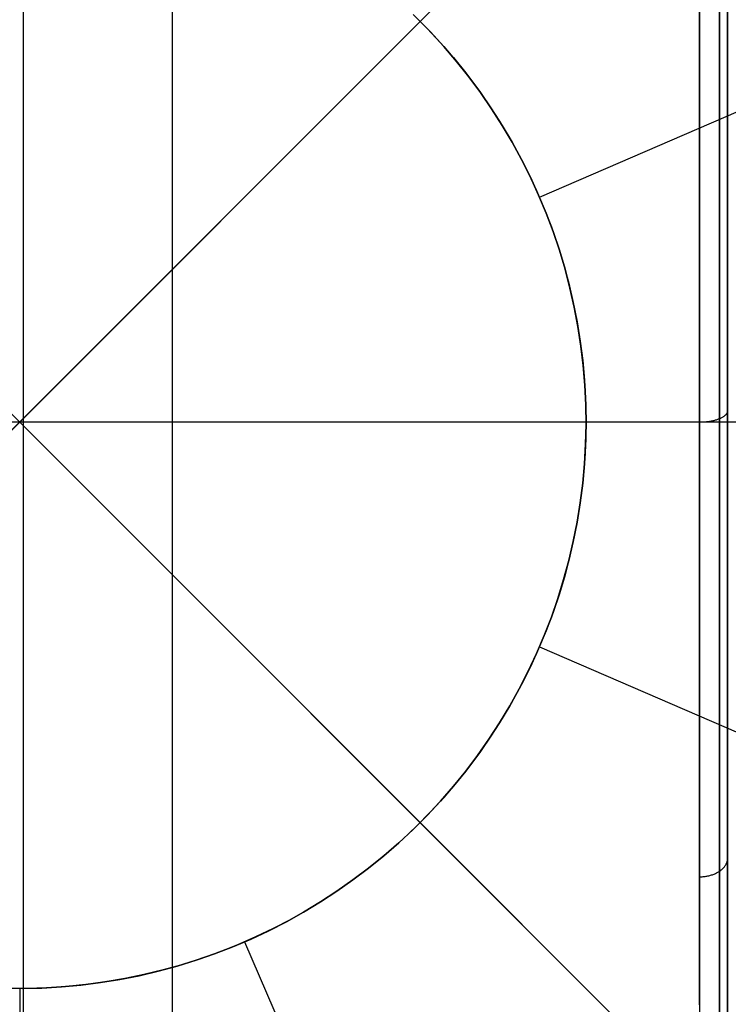
# Model space of a CAD drawing. Units: millimetres. Extents: x -104 to 566, y 4356 to 5070.
# Drawn here: x 230 to 235, y 4404 to 4411 of the extents above; entities that cross this region are included whole.
import ezdxf

# ---------------------------------------------------------------- set-up
doc = ezdxf.new("R2010")
doc.units = ezdxf.units.MM
doc.header["$MEASUREMENT"] = 0
for name, color, linetype in [('BAM', 1, 'Continuous'), ('FEET', 255, 'Continuous'), ('INNER_TUBE', 7, 'Continuous'), ('SLIGHTLYTHINNER_45_', 203, 'Continuous')]:
    doc.layers.add(name, color=color, linetype=linetype)

msp = doc.modelspace()

# ---------------------------------------------------------------- linework, layer by layer
at = {"layer": 'BAM'}
for p, q in [((234.752, 4407.6502, 978.7139), (234.752, 4705.1244, 1106.8922)), ((234.552, 4407.5674, 978.896), (234.552, 4705.0421, 1107.0745)), ((234.6934, 4407.5916, 978.8427), (234.6934, 4705.0662, 1107.0211)), ((234.552, 4415.5437, 952.6027), (234.552, 4402.0048, 952.6031)), ((234.6934, 4415.5329, 952.6613), (234.6934, 4402.0062, 952.6617)), ((234.752, 4415.5067, 952.8027), (234.752, 4402.0096, 952.8031)), ((234.7071, 4407.815, 978.9249), (234.7114, 4407.8171, 978.9199)), ((234.7114, 4407.8171, 978.9199), (234.7154, 4407.8193, 978.9149)), ((234.7154, 4407.8193, 978.9149), (234.7192, 4407.8215, 978.9097)), ((234.7192, 4407.8215, 978.9097), (234.7229, 4407.8238, 978.9044)), ((234.7229, 4407.8238, 978.9044), (234.7263, 4407.8261, 978.899)), ((234.7263, 4407.8261, 978.899), (234.7296, 4407.8285, 978.8934)), ((234.7296, 4407.8285, 978.8934), (234.7326, 4407.8309, 978.8878)), ((234.7326, 4407.8309, 978.8878), (234.7354, 4407.8334, 978.8821)), ((234.7354, 4407.8334, 978.8821), (234.7381, 4407.8359, 978.8763)), ((234.7381, 4407.8359, 978.8763), (234.7405, 4407.8384, 978.8705)), ((234.7405, 4407.8384, 978.8705), (234.7426, 4407.841, 978.8645)), ((234.7426, 4407.841, 978.8645), (234.7446, 4407.8436, 978.8585)), ((234.7446, 4407.8436, 978.8585), (234.7463, 4407.8462, 978.8524)), ((234.7463, 4407.8462, 978.8524), (234.7478, 4407.8488, 978.8463)), ((234.7478, 4407.8488, 978.8463), (234.7491, 4407.8515, 978.8402)), ((234.7491, 4407.8515, 978.8402), (234.7501, 4407.8541, 978.834)), ((234.7501, 4407.8541, 978.834), (234.751, 4407.8568, 978.8277)), ((234.751, 4407.8568, 978.8277), (234.7515, 4407.8595, 978.8215)), ((234.7515, 4407.8595, 978.8215), (234.7519, 4407.8622, 978.8152)), ((234.7519, 4407.8622, 978.8152), (234.752, 4407.8649, 978.8089)), ((224.952, 4407.7858, 978.9926), (234.552, 4407.7858, 978.9926)), ((234.552, 4407.7858, 978.9926), (234.5588, 4407.7858, 978.9925)), ((234.5588, 4407.7858, 978.9925), (234.5656, 4407.786, 978.9922)), ((234.5656, 4407.786, 978.9922), (234.5725, 4407.7862, 978.9917)), ((234.5725, 4407.7862, 978.9917), (234.5792, 4407.7865, 978.9909)), ((234.5792, 4407.7865, 978.9909), (234.586, 4407.7869, 978.9899)), ((234.586, 4407.7869, 978.9899), (234.5927, 4407.7874, 978.9888)), ((234.5927, 4407.7874, 978.9888), (234.5994, 4407.788, 978.9874)), ((234.5994, 4407.788, 978.9874), (234.606, 4407.7887, 978.9858)), ((234.606, 4407.7887, 978.9858), (234.6125, 4407.7895, 978.984)), ((234.6125, 4407.7895, 978.984), (234.619, 4407.7904, 978.982)), ((234.619, 4407.7904, 978.982), (234.6254, 4407.7913, 978.9798)), ((234.6254, 4407.7913, 978.9798), (234.6317, 4407.7923, 978.9774)), ((234.6317, 4407.7923, 978.9774), (234.6379, 4407.7935, 978.9748)), ((234.6379, 4407.7935, 978.9748), (234.644, 4407.7947, 978.972)), ((234.644, 4407.7947, 978.972), (234.65, 4407.7959, 978.969)), ((234.65, 4407.7959, 978.969), (234.6559, 4407.7973, 978.9659)), ((234.6559, 4407.7973, 978.9659), (234.6617, 4407.7987, 978.9625)), ((234.6617, 4407.7987, 978.9625), (234.6673, 4407.8003, 978.959)), ((234.6673, 4407.8003, 978.959), (234.6728, 4407.8019, 978.9553)), ((234.6728, 4407.8019, 978.9553), (234.6782, 4407.8035, 978.9514)), ((234.6782, 4407.8035, 978.9514), (234.6834, 4407.8053, 978.9474)), ((234.6834, 4407.8053, 978.9474), (234.6885, 4407.8071, 978.9432)), ((234.6885, 4407.8071, 978.9432), (234.6934, 4407.809, 978.9388)), ((234.6934, 4407.809, 978.9388), (234.6982, 4407.8109, 978.9343)), ((234.6982, 4407.8109, 978.9343), (234.7027, 4407.8129, 978.9297)), ((234.7027, 4407.8129, 978.9297), (234.7071, 4407.815, 978.9249)), ((234.752, 4407.4373, 978.6146), (234.752, 4407.6502, 978.7139)), ((234.552, 4407.351, 978.795), (234.552, 4407.5674, 978.896)), ((234.6934, 4407.3763, 978.7422), (234.6934, 4407.5916, 978.8427)), ((234.752, 4407.2266, 978.5111), (234.752, 4407.4373, 978.6146)), ((234.552, 4407.1366, 978.6897), (234.552, 4407.351, 978.795)), ((234.6934, 4407.1629, 978.6374), (234.6934, 4407.3763, 978.7422)), ((234.752, 4407.0179, 978.4034), (234.752, 4407.2266, 978.5111)), ((234.552, 4406.9244, 978.5802), (234.552, 4407.1366, 978.6897)), ((234.6934, 4406.9518, 978.5284), (234.6934, 4407.1629, 978.6374)), ((234.752, 4406.8114, 978.2915), (234.752, 4407.0179, 978.4034)), ((234.552, 4406.7144, 978.4664), (234.552, 4406.9244, 978.5802)), ((234.6934, 4406.7428, 978.4152), (234.6934, 4406.9518, 978.5284)), ((234.752, 4406.6072, 978.1755), (234.752, 4406.8114, 978.2915)), ((234.552, 4406.5068, 978.3485), (234.552, 4406.7144, 978.4664)), ((234.6934, 4406.5362, 978.2978), (234.6934, 4406.7428, 978.4152)), ((234.752, 4406.4053, 978.0555), (234.752, 4406.6072, 978.1755)), ((234.552, 4406.3015, 978.2265), (234.552, 4406.5068, 978.3485)), ((234.6934, 4406.3319, 978.1764), (234.6934, 4406.5362, 978.2978)), ((234.752, 4406.2059, 977.9316), (234.752, 4406.4053, 978.0555)), ((234.552, 4406.0986, 978.1004), (234.552, 4406.3015, 978.2265)), ((234.6934, 4406.1301, 978.0509), (234.6934, 4406.3319, 978.1764)), ((234.752, 4406.009, 977.8037), (234.752, 4406.2059, 977.9316)), ((234.552, 4405.8984, 977.9703), (234.552, 4406.0986, 978.1004)), ((234.6934, 4405.9308, 977.9215), (234.6934, 4406.1301, 978.0509)), ((234.752, 4405.8146, 977.6719), (234.752, 4406.009, 977.8037)), ((234.552, 4405.7007, 977.8363), (234.552, 4405.8984, 977.9703)), ((234.6934, 4405.7341, 977.7881), (234.6934, 4405.9308, 977.9215)), ((234.752, 4405.6229, 977.5362), (234.752, 4405.8146, 977.6719)), ((234.6934, 4405.5401, 977.6509), (234.6934, 4405.7341, 977.7881)), ((234.552, 4405.5057, 977.6984), (234.552, 4405.7007, 977.8363)), ((234.752, 4405.4339, 977.3968), (234.752, 4405.6229, 977.5362)), ((234.6934, 4405.3488, 977.5098), (234.6934, 4405.5401, 977.6509)), ((234.552, 4405.3136, 977.5566), (234.552, 4405.5057, 977.6984)), ((234.752, 4405.2477, 977.2537), (234.752, 4405.4339, 977.3968)), ((234.552, 4405.1242, 977.411), (234.552, 4405.3136, 977.5566)), ((234.6934, 4405.1604, 977.365), (234.6934, 4405.3488, 977.5098)), ((234.752, 4405.0645, 977.1069), (234.752, 4405.2477, 977.2537)), ((234.552, 4404.9379, 977.2617), (234.552, 4405.1242, 977.411)), ((234.6934, 4404.9749, 977.2164), (234.6934, 4405.1604, 977.365)), ((234.752, 4404.8841, 976.9565), (234.752, 4405.0645, 977.1069)), ((234.6934, 4404.7925, 977.0642), (234.6934, 4404.9749, 977.2164)), ((234.552, 4404.7545, 977.1088), (234.552, 4404.9379, 977.2617)), ((234.752, 4404.7069, 976.8025), (234.752, 4404.8841, 976.9565)), ((234.6934, 4404.6131, 976.9083), (234.6934, 4404.7925, 977.0642)), ((234.552, 4404.5742, 976.9522), (234.552, 4404.7545, 977.1088)), ((234.7491, 4404.6843, 976.8279), (234.7501, 4404.6888, 976.8229)), ((234.7501, 4404.6888, 976.8229), (234.751, 4404.6933, 976.8178)), ((234.751, 4404.6933, 976.8178), (234.7515, 4404.6978, 976.8127)), ((234.7515, 4404.6978, 976.8127), (234.7519, 4404.7023, 976.8076)), ((234.7519, 4404.7023, 976.8076), (234.752, 4404.7069, 976.8025)), ((234.752, 4404.5525, 976.6632), (234.752, 4404.7069, 976.8025)), ((234.6982, 4404.6163, 976.9047), (234.7027, 4404.6197, 976.9009)), ((234.7027, 4404.6197, 976.9009), (234.7071, 4404.6231, 976.897)), ((234.7071, 4404.6231, 976.897), (234.7114, 4404.6267, 976.8929)), ((234.7114, 4404.6267, 976.8929), (234.7154, 4404.6304, 976.8888)), ((234.7154, 4404.6304, 976.8888), (234.7192, 4404.6341, 976.8846)), ((234.7192, 4404.6341, 976.8846), (234.7229, 4404.6379, 976.8803)), ((234.7229, 4404.6379, 976.8803), (234.7263, 4404.6418, 976.8759)), ((234.7263, 4404.6418, 976.8759), (234.7296, 4404.6458, 976.8714)), ((234.7296, 4404.6458, 976.8714), (234.7326, 4404.6499, 976.8668)), ((234.7326, 4404.6499, 976.8668), (234.7354, 4404.654, 976.8621)), ((234.7354, 4404.654, 976.8621), (234.7381, 4404.6582, 976.8574)), ((234.7381, 4404.6582, 976.8574), (234.7405, 4404.6624, 976.8526)), ((234.7405, 4404.6624, 976.8526), (234.7426, 4404.6667, 976.8478)), ((234.7426, 4404.6667, 976.8478), (234.7446, 4404.6711, 976.8429)), ((234.7446, 4404.6711, 976.8429), (234.7463, 4404.6755, 976.8379)), ((234.7463, 4404.6755, 976.8379), (234.7478, 4404.6799, 976.8329)), ((234.7478, 4404.6799, 976.8329), (234.7491, 4404.6843, 976.8279)), ((234.552, 4404.5742, 976.9522), (234.5588, 4404.5743, 976.9521)), ((234.552, 4404.4172, 976.8105), (234.552, 4404.5742, 976.9522)), ((234.5588, 4404.5743, 976.9521), (234.5656, 4404.5745, 976.9518)), ((234.5656, 4404.5745, 976.9518), (234.5725, 4404.5749, 976.9514)), ((234.5725, 4404.5749, 976.9514), (234.5792, 4404.5754, 976.9508)), ((234.5792, 4404.5754, 976.9508), (234.586, 4404.5761, 976.95)), ((234.586, 4404.5761, 976.95), (234.5927, 4404.577, 976.949)), ((234.5927, 4404.577, 976.949), (234.5994, 4404.578, 976.9479)), ((234.5994, 4404.578, 976.9479), (234.606, 4404.5791, 976.9466)), ((234.606, 4404.5791, 976.9466), (234.6125, 4404.5804, 976.9452)), ((234.6125, 4404.5804, 976.9452), (234.619, 4404.5819, 976.9435)), ((234.619, 4404.5819, 976.9435), (234.6254, 4404.5835, 976.9417)), ((234.6254, 4404.5835, 976.9417), (234.6317, 4404.5852, 976.9398)), ((234.6317, 4404.5852, 976.9398), (234.6379, 4404.5871, 976.9377)), ((234.6379, 4404.5871, 976.9377), (234.644, 4404.5891, 976.9354)), ((234.644, 4404.5891, 976.9354), (234.65, 4404.5912, 976.933)), ((234.65, 4404.5912, 976.933), (234.6559, 4404.5935, 976.9304)), ((234.6559, 4404.5935, 976.9304), (234.6617, 4404.5959, 976.9276)), ((234.6617, 4404.5959, 976.9276), (234.6673, 4404.5985, 976.9248)), ((234.6673, 4404.5985, 976.9248), (234.6728, 4404.6012, 976.9218)), ((234.6728, 4404.6012, 976.9218), (234.6782, 4404.604, 976.9186)), ((234.6782, 4404.604, 976.9186), (234.6834, 4404.6069, 976.9153)), ((234.6834, 4404.6069, 976.9153), (234.6885, 4404.6099, 976.9119)), ((234.6885, 4404.6099, 976.9119), (234.6934, 4404.6131, 976.9083)), ((234.6934, 4404.6131, 976.9083), (234.6982, 4404.6163, 976.9047)), ((234.6934, 4404.4568, 976.7673), (234.6934, 4404.6131, 976.9083)), ((234.752, 4404.4006, 976.5211), (234.752, 4404.5525, 976.6632)), ((234.552, 4404.2627, 976.666), (234.552, 4404.4172, 976.8105)), ((234.6934, 4404.3031, 976.6236), (234.6934, 4404.4568, 976.7673)), ((234.752, 4404.2512, 976.3764), (234.752, 4404.4006, 976.5211)), ((234.6934, 4404.1519, 976.4772), (234.6934, 4404.3031, 976.6236)), ((234.552, 4404.1108, 976.5189), (234.552, 4404.2627, 976.666)), ((234.752, 4404.1044, 976.2291), (234.752, 4404.2512, 976.3764)), ((234.6934, 4404.0033, 976.3281), (234.6934, 4404.1519, 976.4772)), ((234.552, 4403.9615, 976.3691), (234.552, 4404.1108, 976.5189)), ((234.752, 4403.9602, 976.0792), (234.752, 4404.1044, 976.2291)), ((234.6934, 4403.8574, 976.1764), (234.6934, 4404.0033, 976.3281)), ((234.552, 4403.8149, 976.2167), (234.552, 4403.9615, 976.3691)), ((234.752, 4403.8187, 975.9269), (234.752, 4403.9602, 976.0792)), ((234.6934, 4403.7142, 976.0222), (234.6934, 4403.8574, 976.1764)), ((234.552, 4403.6709, 976.0617), (234.552, 4403.8149, 976.2167)), ((234.752, 4403.6798, 975.772), (234.752, 4403.8187, 975.9269)), ((234.6934, 4403.5737, 975.8655), (234.6934, 4403.7142, 976.0222)), ((234.752, 4403.5437, 975.6147), (234.752, 4403.6798, 975.772))]:
    msp.add_line(p, q, dxfattribs=at)
at = {"layer": 'FEET'}
for p, q in [((237.0499, 4415.0837, 944.7372), (222.4542, 4400.488, 944.7372)), ((237.0495, 4400.4881, 944.7372), (222.4545, 4415.0831, 944.7372)), ((232.5804, 4410.6143, 946.2789), (237.0605, 4415.0945, 945.3035)), ((233.4233, 4409.3738, 946.2789), (239.2386, 4411.889, 945.3035)), ((232.5804, 4404.9575, 946.2789), (226.9235, 4410.6143, 946.2789)), ((232.5804, 4410.6143, 946.2789), (226.9235, 4404.9575, 946.2789)), ((232.5804, 4404.9575, 952.6216), (226.9235, 4410.6143, 952.6216)), ((226.9235, 4404.9575, 952.6216), (232.5804, 4410.6143, 952.6216)), ((232.5804, 4404.9574, 946.2789), (226.9235, 4410.6143, 946.2789)), ((226.9236, 4404.9574, 946.2789), (232.5804, 4410.6143, 946.2789)), ((232.5309, 4410.663, 946.2789), (232.6291, 4410.5648, 946.2789)), ((232.5557, 4410.6388, 946.2789), (232.6531, 4410.5397, 946.2789)), ((232.6531, 4410.5397, 952.6216), (232.5557, 4410.6388, 952.6216)), ((232.5557, 4410.6388, 949.4503), (232.6531, 4410.5397, 949.4503)), ((232.5804, 4410.6143, 946.2789), (232.5804, 4410.6143, 952.6216)), ((232.6291, 4410.5648, 946.2789), (232.7238, 4410.4633, 946.2789)), ((232.6531, 4410.5397, 946.2789), (232.7469, 4410.4374, 946.2789)), ((232.7469, 4410.4374, 952.6216), (232.6531, 4410.5397, 952.6216)), ((232.6531, 4410.5397, 949.4503), (232.7469, 4410.4374, 949.4503)), ((232.7238, 4410.4633, 946.2789), (232.8149, 4410.3585, 946.2789)), ((232.7469, 4410.4374, 946.2789), (232.8371, 4410.3318, 946.2789)), ((232.8371, 4410.3318, 952.6216), (232.7469, 4410.4374, 952.6216)), ((232.7469, 4410.4374, 949.4503), (232.8371, 4410.3318, 949.4503)), ((232.8149, 4410.3585, 946.2789), (232.9024, 4410.2507, 946.2789)), ((232.8371, 4410.3318, 946.2789), (232.9236, 4410.2232, 946.2789)), ((232.9236, 4410.2232, 952.6216), (232.8371, 4410.3318, 952.6216)), ((232.8371, 4410.3318, 949.4503), (232.9236, 4410.2232, 949.4503)), ((232.9024, 4410.2507, 946.2789), (232.986, 4410.1398, 946.2789)), ((232.9236, 4410.2232, 946.2789), (233.0063, 4410.1117, 946.2789)), ((233.0063, 4410.1117, 952.6216), (232.9236, 4410.2232, 952.6216)), ((232.9236, 4410.2232, 949.4503), (233.0063, 4410.1117, 949.4503)), ((232.986, 4410.1398, 946.2789), (233.0657, 4410.0262, 946.2789)), ((233.0063, 4410.1117, 946.2789), (233.0851, 4409.9973, 946.2789)), ((233.0851, 4409.9973, 952.6216), (233.0063, 4410.1117, 952.6216)), ((233.0063, 4410.1117, 949.4503), (233.0851, 4409.9973, 949.4503)), ((233.0657, 4410.0262, 946.2789), (233.1415, 4409.9098, 946.2789)), ((233.0851, 4409.9973, 946.2789), (233.1598, 4409.8803, 946.2789)), ((233.1598, 4409.8803, 952.6216), (233.0851, 4409.9973, 952.6216)), ((233.0851, 4409.9973, 949.4503), (233.1598, 4409.8803, 949.4503)), ((233.1415, 4409.9098, 946.2789), (233.2132, 4409.7909, 946.2789)), ((233.1598, 4409.8803, 946.2789), (233.2304, 4409.7608, 946.2789)), ((233.2304, 4409.7608, 952.6216), (233.1598, 4409.8803, 952.6216)), ((233.1598, 4409.8803, 949.4503), (233.2304, 4409.7608, 949.4503)), ((233.2132, 4409.7909, 946.2789), (233.2807, 4409.6696, 946.2789)), ((233.2304, 4409.7608, 946.2789), (233.2969, 4409.6389, 946.2789)), ((233.2969, 4409.6389, 952.6216), (233.2304, 4409.7608, 952.6216)), ((233.2304, 4409.7608, 949.4503), (233.2969, 4409.6389, 949.4503)), ((233.2807, 4409.6696, 946.2789), (233.3439, 4409.546, 946.2789)), ((233.2969, 4409.6389, 946.2789), (233.3591, 4409.5147, 946.2789)), ((233.3591, 4409.5147, 952.6216), (233.2969, 4409.6389, 952.6216)), ((233.2969, 4409.6389, 949.4503), (233.3591, 4409.5147, 949.4503)), ((233.3439, 4409.546, 946.2789), (233.4029, 4409.4202, 946.2789)), ((233.3591, 4409.5147, 946.2789), (233.4169, 4409.3885, 946.2789)), ((233.4169, 4409.3885, 952.6216), (233.3591, 4409.5147, 952.6216)), ((233.3591, 4409.5147, 949.4503), (233.4169, 4409.3885, 949.4503)), ((233.4029, 4409.4202, 946.2789), (233.4574, 4409.2925, 946.2789)), ((233.4169, 4409.3885, 946.2789), (233.4703, 4409.2603, 946.2789)), ((233.4703, 4409.2603, 952.6216), (233.4169, 4409.3885, 952.6216)), ((233.4169, 4409.3885, 949.4503), (233.4703, 4409.2603, 949.4503)), ((233.4574, 4409.2925, 946.2789), (233.5074, 4409.163, 946.2789)), ((233.4703, 4409.2603, 946.2789), (233.5192, 4409.1304, 946.2789)), ((233.5192, 4409.1304, 952.6216), (233.4703, 4409.2603, 952.6216)), ((233.4703, 4409.2603, 949.4503), (233.5192, 4409.1304, 949.4503)), ((233.5074, 4409.163, 946.2789), (233.553, 4409.0319, 946.2789)), ((233.5192, 4409.1304, 946.2789), (233.5636, 4408.9988, 946.2789)), ((233.5636, 4408.9988, 952.6216), (233.5192, 4409.1304, 952.6216)), ((233.5192, 4409.1304, 949.4503), (233.5636, 4408.9988, 949.4503)), ((233.553, 4409.0319, 946.2789), (233.5939, 4408.8992, 946.2789)), ((233.5636, 4408.9988, 946.2789), (233.6034, 4408.8658, 946.2789)), ((233.6034, 4408.8658, 952.6216), (233.5636, 4408.9988, 952.6216)), ((233.5636, 4408.9988, 949.4503), (233.6034, 4408.8658, 949.4503)), ((233.5939, 4408.8992, 946.2789), (233.6302, 4408.7652, 946.2789)), ((233.6034, 4408.8658, 946.2789), (233.6386, 4408.7315, 946.2789)), ((233.6386, 4408.7315, 952.6216), (233.6034, 4408.8658, 952.6216)), ((233.6034, 4408.8658, 949.4503), (233.6386, 4408.7315, 949.4503)), ((233.6302, 4408.7652, 946.2789), (233.6619, 4408.63, 946.2789)), ((233.6386, 4408.7315, 946.2789), (233.6691, 4408.596, 946.2789)), ((233.6691, 4408.596, 952.6216), (233.6386, 4408.7315, 952.6216)), ((233.6386, 4408.7315, 949.4503), (233.6691, 4408.596, 949.4503)), ((233.6619, 4408.63, 946.2789), (233.6888, 4408.4938, 946.2789)), ((233.6691, 4408.596, 946.2789), (233.6948, 4408.4596, 946.2789)), ((233.6948, 4408.4596, 952.6216), (233.6691, 4408.596, 952.6216)), ((233.6691, 4408.596, 949.4503), (233.6948, 4408.4596, 949.4503)), ((233.6888, 4408.4938, 946.2789), (233.711, 4408.3567, 946.2789)), ((233.6948, 4408.4596, 946.2789), (233.7158, 4408.3223, 946.2789)), ((233.7158, 4408.3223, 952.6216), (233.6948, 4408.4596, 952.6216)), ((233.6948, 4408.4596, 949.4503), (233.7158, 4408.3223, 949.4503)), ((233.711, 4408.3567, 946.2789), (233.7285, 4408.219, 946.2789)), ((233.7158, 4408.3223, 946.2789), (233.7321, 4408.1844, 946.2789)), ((233.7321, 4408.1844, 952.6216), (233.7158, 4408.3223, 952.6216)), ((233.7158, 4408.3223, 949.4503), (233.7321, 4408.1844, 949.4503)), ((233.7285, 4408.219, 946.2789), (233.7411, 4408.0807, 946.2789)), ((233.7321, 4408.1844, 946.2789), (233.7435, 4408.0461, 946.2789)), ((233.7435, 4408.0461, 952.6216), (233.7321, 4408.1844, 952.6216)), ((233.7321, 4408.1844, 949.4503), (233.7435, 4408.0461, 949.4503)), ((233.7411, 4408.0807, 946.2789), (233.7489, 4407.9421, 946.2789)), ((233.7435, 4408.0461, 946.2789), (233.7501, 4407.9074, 946.2789)), ((233.7501, 4407.9074, 952.6216), (233.7435, 4408.0461, 952.6216)), ((233.7435, 4408.0461, 949.4503), (233.7501, 4407.9074, 949.4503)), ((233.7489, 4407.9421, 946.2789), (233.7519, 4407.8033, 946.2789)), ((233.7501, 4407.9074, 946.2789), (233.7519, 4407.7685, 946.2789)), ((233.7519, 4407.7685, 952.6216), (233.7501, 4407.9074, 952.6216)), ((233.7501, 4407.9074, 949.4503), (233.7519, 4407.7685, 949.4503)), ((233.7519, 4407.7685, 946.2789), (233.7489, 4407.6297, 946.2789)), ((233.7489, 4407.6297, 952.6216), (233.7519, 4407.7685, 952.6216)), ((233.7519, 4407.7685, 949.4503), (233.7489, 4407.6297, 949.4503)), ((233.7519, 4407.8033, 946.2789), (233.7501, 4407.6644, 946.2789)), ((233.752, 4407.787, 946.2789), (240.0879, 4407.7889, 945.3035)), ((233.7489, 4407.6297, 946.2789), (233.7411, 4407.4911, 946.2789)), ((233.7411, 4407.4911, 952.6216), (233.7489, 4407.6297, 952.6216)), ((233.7489, 4407.6297, 949.4503), (233.7411, 4407.4911, 949.4503)), ((233.7501, 4407.6644, 946.2789), (233.7435, 4407.5257, 946.2789)), ((233.7411, 4407.4911, 946.2789), (233.7285, 4407.3528, 946.2789)), ((233.7285, 4407.3528, 952.6216), (233.7411, 4407.4911, 952.6216)), ((233.7411, 4407.4911, 949.4503), (233.7285, 4407.3528, 949.4503)), ((233.7435, 4407.5257, 946.2789), (233.7321, 4407.3874, 946.2789)), ((233.7285, 4407.3528, 946.2789), (233.711, 4407.2151, 946.2789)), ((233.711, 4407.2151, 952.6216), (233.7285, 4407.3528, 952.6216)), ((233.7285, 4407.3528, 949.4503), (233.711, 4407.2151, 949.4503)), ((233.7321, 4407.3874, 946.2789), (233.7158, 4407.2495, 946.2789)), ((233.711, 4407.2151, 946.2789), (233.6888, 4407.078, 946.2789)), ((233.6888, 4407.078, 952.6216), (233.711, 4407.2151, 952.6216)), ((233.711, 4407.2151, 949.4503), (233.6888, 4407.078, 949.4503)), ((233.7158, 4407.2495, 946.2789), (233.6948, 4407.1122, 946.2789)), ((233.6888, 4407.078, 946.2789), (233.6619, 4406.9418, 946.2789)), ((233.6619, 4406.9418, 952.6216), (233.6888, 4407.078, 952.6216)), ((233.6888, 4407.078, 949.4503), (233.6619, 4406.9418, 949.4503)), ((233.6948, 4407.1122, 946.2789), (233.6691, 4406.9758, 946.2789)), ((233.6619, 4406.9418, 946.2789), (233.6302, 4406.8066, 946.2789)), ((233.6302, 4406.8066, 952.6216), (233.6619, 4406.9418, 952.6216)), ((233.6619, 4406.9418, 949.4503), (233.6302, 4406.8066, 949.4503)), ((233.6691, 4406.9758, 946.2789), (233.6386, 4406.8403, 946.2789)), ((233.6302, 4406.8066, 946.2789), (233.5939, 4406.6726, 946.2789)), ((233.5939, 4406.6726, 952.6216), (233.6302, 4406.8066, 952.6216)), ((233.6302, 4406.8066, 949.4503), (233.5939, 4406.6726, 949.4503)), ((233.6386, 4406.8403, 946.2789), (233.6034, 4406.706, 946.2789)), ((233.6034, 4406.706, 946.2789), (233.5636, 4406.573, 946.2789)), ((233.5939, 4406.6726, 946.2789), (233.553, 4406.5399, 946.2789)), ((233.553, 4406.5399, 952.6216), (233.5939, 4406.6726, 952.6216)), ((233.5939, 4406.6726, 949.4503), (233.553, 4406.5399, 949.4503)), ((233.5636, 4406.573, 946.2789), (233.5192, 4406.4414, 946.2789)), ((233.553, 4406.5399, 946.2789), (233.5074, 4406.4088, 946.2789)), ((233.5074, 4406.4088, 952.6216), (233.553, 4406.5399, 952.6216)), ((233.553, 4406.5399, 949.4503), (233.5074, 4406.4088, 949.4503)), ((233.5192, 4406.4414, 946.2789), (233.4703, 4406.3115, 946.2789)), ((233.5074, 4406.4088, 946.2789), (233.4574, 4406.2792, 946.2789)), ((233.4574, 4406.2792, 952.6216), (233.5074, 4406.4088, 952.6216)), ((233.5074, 4406.4088, 949.4503), (233.4574, 4406.2792, 949.4503)), ((233.4703, 4406.3115, 946.2789), (233.4169, 4406.1833, 946.2789)), ((233.4574, 4406.2792, 946.2789), (233.4029, 4406.1516, 946.2789)), ((233.4029, 4406.1516, 952.6216), (233.4574, 4406.2792, 952.6216)), ((233.4574, 4406.2792, 949.4503), (233.4029, 4406.1516, 949.4503)), ((233.4029, 4406.1516, 946.2789), (233.3439, 4406.0258, 946.2789)), ((233.3439, 4406.0258, 952.6216), (233.4029, 4406.1516, 952.6216)), ((233.4029, 4406.1516, 949.4503), (233.3439, 4406.0258, 949.4503)), ((233.4169, 4406.1833, 946.2789), (233.3591, 4406.0571, 946.2789)), ((233.4236, 4406.1987, 946.2789), (239.2394, 4403.6847, 945.3035)), ((233.3439, 4406.0258, 946.2789), (233.2807, 4405.9022, 946.2789)), ((233.2807, 4405.9022, 952.6216), (233.3439, 4406.0258, 952.6216)), ((233.3439, 4406.0258, 949.4503), (233.2807, 4405.9022, 949.4503)), ((233.3591, 4406.0571, 946.2789), (233.2969, 4405.9329, 946.2789)), ((233.2807, 4405.9022, 946.2789), (233.2132, 4405.7809, 946.2789)), ((233.2132, 4405.7809, 952.6216), (233.2807, 4405.9022, 952.6216)), ((233.2807, 4405.9022, 949.4503), (233.2132, 4405.7809, 949.4503)), ((233.2969, 4405.9329, 946.2789), (233.2304, 4405.811, 946.2789)), ((233.2304, 4405.811, 946.2789), (233.1598, 4405.6915, 946.2789)), ((233.2132, 4405.7809, 946.2789), (233.1415, 4405.662, 946.2789)), ((233.1415, 4405.662, 952.6216), (233.2132, 4405.7809, 952.6216)), ((233.2132, 4405.7809, 949.4503), (233.1415, 4405.662, 949.4503)), ((233.1415, 4405.662, 946.2789), (233.0657, 4405.5456, 946.2789)), ((233.0657, 4405.5456, 952.6216), (233.1415, 4405.662, 952.6216)), ((233.1415, 4405.662, 949.4503), (233.0657, 4405.5456, 949.4503)), ((233.1598, 4405.6915, 946.2789), (233.0851, 4405.5745, 946.2789)), ((233.0657, 4405.5456, 946.2789), (232.986, 4405.4319, 946.2789)), ((232.986, 4405.4319, 952.6216), (233.0657, 4405.5456, 952.6216)), ((233.0657, 4405.5456, 949.4503), (232.986, 4405.4319, 949.4503)), ((233.0851, 4405.5745, 946.2789), (233.0063, 4405.4601, 946.2789)), ((233.0063, 4405.4601, 946.2789), (232.9236, 4405.3486, 946.2789)), ((232.986, 4405.4319, 946.2789), (232.9024, 4405.3211, 946.2789)), ((232.9024, 4405.3211, 952.6216), (232.986, 4405.4319, 952.6216)), ((232.986, 4405.4319, 949.4503), (232.9024, 4405.3211, 949.4503)), ((232.9024, 4405.3211, 946.2789), (232.8149, 4405.2133, 946.2789)), ((232.8149, 4405.2133, 952.6216), (232.9024, 4405.3211, 952.6216)), ((232.9024, 4405.3211, 949.4503), (232.8149, 4405.2133, 949.4503)), ((232.9236, 4405.3486, 946.2789), (232.8371, 4405.2399, 946.2789)), ((232.8149, 4405.2133, 946.2789), (232.7238, 4405.1085, 946.2789)), ((232.7238, 4405.1085, 952.6216), (232.8149, 4405.2133, 952.6216)), ((232.8149, 4405.2133, 949.4503), (232.7238, 4405.1085, 949.4503)), ((232.8371, 4405.2399, 946.2789), (232.7469, 4405.1344, 946.2789)), ((232.7238, 4405.1085, 946.2789), (232.6291, 4405.007, 946.2789)), ((232.6291, 4405.007, 952.6216), (232.7238, 4405.1085, 952.6216)), ((232.7238, 4405.1085, 949.4503), (232.6291, 4405.007, 949.4503)), ((232.7469, 4405.1344, 946.2789), (232.6531, 4405.0321, 946.2789)), ((232.6291, 4405.007, 946.2789), (232.5309, 4404.9088, 946.2789)), ((232.5309, 4404.9088, 952.6216), (232.6291, 4405.007, 952.6216)), ((232.6291, 4405.007, 949.4503), (232.5309, 4404.9088, 949.4503)), ((232.6531, 4405.0321, 946.2789), (232.5557, 4404.933, 946.2789)), ((232.5309, 4404.9088, 946.2789), (232.4294, 4404.8141, 946.2789)), ((232.4294, 4404.8141, 952.6216), (232.5309, 4404.9088, 952.6216)), ((232.5309, 4404.9088, 949.4503), (232.4294, 4404.8141, 949.4503)), ((232.5557, 4404.933, 946.2789), (232.455, 4404.8374, 946.2789)), ((232.5804, 4404.9575, 946.2789), (232.5804, 4404.9575, 952.6216)), ((232.5804, 4404.9575, 946.2789), (237.0605, 4400.4773, 945.3035)), ((232.455, 4404.8374, 946.2789), (232.3511, 4404.7454, 946.2789)), ((232.4294, 4404.8141, 946.2789), (232.3246, 4404.723, 946.2789)), ((232.3246, 4404.723, 952.6216), (232.4294, 4404.8141, 952.6216)), ((232.4294, 4404.8141, 949.4503), (232.3246, 4404.723, 949.4503)), ((232.3246, 4404.723, 946.2789), (232.2167, 4404.6355, 946.2789)), ((232.2167, 4404.6355, 952.6216), (232.3246, 4404.723, 952.6216)), ((232.3246, 4404.723, 949.4503), (232.2167, 4404.6355, 949.4503)), ((232.3511, 4404.7454, 946.2789), (232.244, 4404.657, 946.2789)), ((232.2167, 4404.6355, 946.2789), (232.1059, 4404.5519, 946.2789)), ((232.1059, 4404.5519, 952.6216), (232.2167, 4404.6355, 952.6216)), ((232.2167, 4404.6355, 949.4503), (232.1059, 4404.5519, 949.4503)), ((232.244, 4404.657, 946.2789), (232.1339, 4404.5724, 946.2789)), ((232.1059, 4404.5519, 946.2789), (231.9923, 4404.4721, 946.2789)), ((231.9923, 4404.4721, 952.6216), (232.1059, 4404.5519, 952.6216)), ((232.1059, 4404.5519, 949.4503), (231.9923, 4404.4721, 949.4503)), ((232.1339, 4404.5724, 946.2789), (232.0209, 4404.4917, 946.2789)), ((232.0209, 4404.4917, 946.2789), (231.9052, 4404.4149, 946.2789)), ((231.9052, 4404.4149, 946.2789), (231.7869, 4404.3422, 946.2789)), ((231.9923, 4404.4721, 946.2789), (231.8759, 4404.3964, 946.2789)), ((231.8759, 4404.3964, 952.6216), (231.9923, 4404.4721, 952.6216)), ((231.9923, 4404.4721, 949.4503), (231.8759, 4404.3964, 949.4503)), ((231.7869, 4404.3422, 946.2789), (231.6662, 4404.2737, 946.2789)), ((231.8759, 4404.3964, 946.2789), (231.757, 4404.3247, 946.2789)), ((231.757, 4404.3247, 952.6216), (231.8759, 4404.3964, 952.6216)), ((231.8759, 4404.3964, 949.4503), (231.757, 4404.3247, 949.4503)), ((231.6662, 4404.2737, 946.2789), (231.5431, 4404.2093, 946.2789)), ((231.757, 4404.3247, 946.2789), (231.6356, 4404.2572, 946.2789)), ((231.6356, 4404.2572, 952.6216), (231.757, 4404.3247, 952.6216)), ((231.757, 4404.3247, 949.4503), (231.6356, 4404.2572, 949.4503)), ((231.5431, 4404.2093, 946.2789), (231.4179, 4404.1493, 946.2789)), ((231.6356, 4404.2572, 946.2789), (231.512, 4404.1939, 946.2789)), ((231.512, 4404.1939, 952.6216), (231.6356, 4404.2572, 952.6216)), ((231.6356, 4404.2572, 949.4503), (231.512, 4404.1939, 949.4503)), ((231.3863, 4404.135, 946.2789), (231.2586, 4404.0805, 946.2789)), ((231.2586, 4404.0805, 952.6216), (231.3863, 4404.135, 952.6216)), ((231.3863, 4404.135, 949.4503), (231.2586, 4404.0805, 949.4503)), ((231.4179, 4404.1493, 946.2789), (231.2907, 4404.0937, 946.2789)), ((231.512, 4404.1939, 946.2789), (231.3863, 4404.135, 946.2789)), ((231.3863, 4404.135, 952.6216), (231.512, 4404.1939, 952.6216)), ((231.512, 4404.1939, 949.4503), (231.3863, 4404.135, 949.4503)), ((231.2586, 4404.0805, 946.2789), (231.1291, 4404.0304, 946.2789)), ((231.1291, 4404.0304, 952.6216), (231.2586, 4404.0805, 952.6216)), ((231.2586, 4404.0805, 949.4503), (231.1291, 4404.0304, 949.4503)), ((231.2907, 4404.0937, 946.2789), (231.1616, 4404.0425, 946.2789)), ((231.3398, 4404.1146, 946.2789), (233.855, 4398.2993, 945.3035)), ((231.0309, 4403.9959, 946.2789), (230.8986, 4403.9538, 946.2789)), ((231.1291, 4404.0304, 946.2789), (230.9979, 4403.9849, 946.2789)), ((230.9979, 4403.9849, 952.6216), (231.1291, 4404.0304, 952.6216)), ((231.1291, 4404.0304, 949.4503), (230.9979, 4403.9849, 949.4503)), ((231.1616, 4404.0425, 946.2789), (231.0309, 4403.9959, 946.2789)), ((230.8653, 4403.9439, 946.2789), (230.7313, 4403.9076, 946.2789)), ((230.7313, 4403.9076, 952.6216), (230.8653, 4403.9439, 952.6216)), ((230.8653, 4403.9439, 949.4503), (230.7313, 4403.9076, 949.4503)), ((230.8986, 4403.9538, 946.2789), (230.7649, 4403.9163, 946.2789)), ((230.9979, 4403.9849, 946.2789), (230.8653, 4403.9439, 946.2789)), ((230.8653, 4403.9439, 952.6216), (230.9979, 4403.9849, 952.6216)), ((230.9979, 4403.9849, 949.4503), (230.8653, 4403.9439, 949.4503)), ((230.494, 4403.8553, 946.2789), (230.3571, 4403.8319, 946.2789)), ((230.5961, 4403.876, 946.2789), (230.4599, 4403.849, 946.2789)), ((230.4599, 4403.849, 952.6216), (230.5961, 4403.876, 952.6216)), ((230.5961, 4403.876, 949.4503), (230.4599, 4403.849, 949.4503)), ((230.63, 4403.8834, 946.2789), (230.494, 4403.8553, 946.2789)), ((230.7313, 4403.9076, 946.2789), (230.5961, 4403.876, 946.2789)), ((230.5961, 4403.876, 952.6216), (230.7313, 4403.9076, 952.6216)), ((230.7313, 4403.9076, 949.4503), (230.5961, 4403.876, 949.4503)), ((230.7649, 4403.9163, 946.2789), (230.63, 4403.8834, 946.2789)), ((229.7693, 4403.7859, 946.2789), (229.6305, 4403.7877, 946.2789)), ((229.6305, 4403.7877, 952.6216), (229.7693, 4403.7859, 952.6216)), ((229.7693, 4403.7859, 949.4503), (229.6305, 4403.7877, 949.4503)), ((229.804, 4403.7862, 946.2789), (229.6652, 4403.7868, 946.2789)), ((229.7531, 4403.7859, 946.2789), (229.7549, 4397.45, 945.3035)), ((229.9081, 4403.7889, 946.2789), (229.7693, 4403.7859, 946.2789)), ((229.7693, 4403.7859, 952.6216), (229.9081, 4403.7889, 952.6216)), ((229.9081, 4403.7889, 949.4503), (229.7693, 4403.7859, 949.4503)), ((229.9428, 4403.7905, 946.2789), (229.804, 4403.7862, 946.2789)), ((230.0468, 4403.7968, 946.2789), (229.9081, 4403.7889, 946.2789)), ((229.9081, 4403.7889, 952.6216), (230.0468, 4403.7968, 952.6216)), ((230.0468, 4403.7968, 949.4503), (229.9081, 4403.7889, 949.4503)), ((230.0814, 4403.7995, 946.2789), (229.9428, 4403.7905, 946.2789)), ((230.185, 4403.8094, 946.2789), (230.0468, 4403.7968, 946.2789)), ((230.0468, 4403.7968, 952.6216), (230.185, 4403.8094, 952.6216)), ((230.185, 4403.8094, 949.4503), (230.0468, 4403.7968, 949.4503)), ((230.2195, 4403.8133, 946.2789), (230.0814, 4403.7995, 946.2789)), ((230.3228, 4403.8268, 946.2789), (230.185, 4403.8094, 946.2789)), ((230.185, 4403.8094, 952.6216), (230.3228, 4403.8268, 952.6216)), ((230.3228, 4403.8268, 949.4503), (230.185, 4403.8094, 949.4503)), ((230.3571, 4403.8319, 946.2789), (230.2195, 4403.8133, 946.2789)), ((230.4599, 4403.849, 946.2789), (230.3228, 4403.8268, 946.2789)), ((230.3228, 4403.8268, 952.6216), (230.4599, 4403.849, 952.6216)), ((230.4599, 4403.849, 949.4503), (230.3228, 4403.8268, 949.4503))]:
    msp.add_line(p, q, dxfattribs=at)
at = {"layer": 'INNER_TUBE'}
for p, q in [((230.8323, 4401.5779, 1669.9287), (230.8323, 5067.5781, 1669.9287)), ((230.8323, 4401.578, 1662.4287), (230.8323, 5067.5781, 1662.4287))]:
    msp.add_line(p, q, dxfattribs=at)
at = {"layer": 'SLIGHTLYTHINNER_45_'}
msp.add_line((229.7778, 4731.3608, 1151.3625), (229.7778, 4356.3608, 1151.3625), dxfattribs=at)
msp.add_line((229.7778, 4731.3608, 1151.3625), (229.7778, 4356.3608, 1151.3625), dxfattribs=at)

doc.saveas('drawing.dxf')
